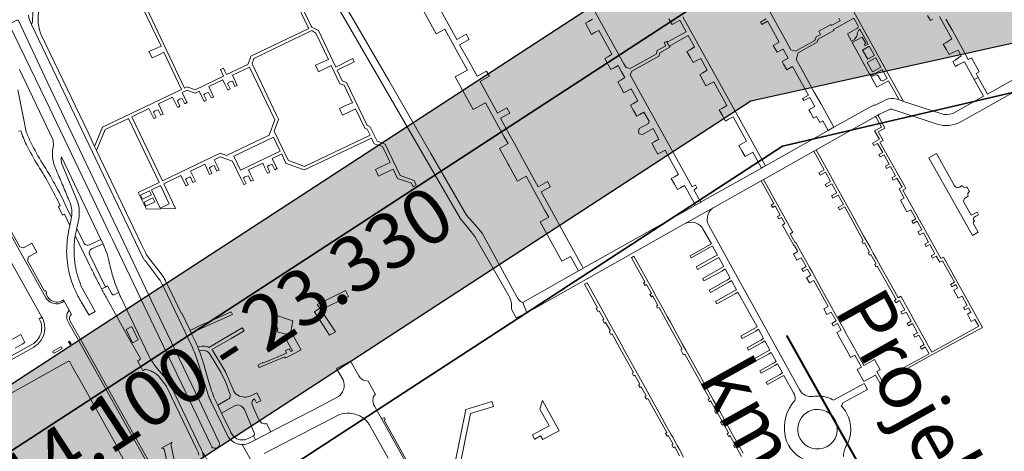
# Model space of a CAD drawing. Units: metres. Extents: x 2619663 to 2631146, y 1254222 to 1267631.
# Drawn here: x 2621948 to 2622393, y 1264972 to 1265167 of the extents above; entities that cross this region are included whole.
import ezdxf

# ---------------------------------------------------------------- set-up
doc = ezdxf.new("R2010")
doc.units = ezdxf.units.M
doc.layers.add('01221', color=251, linetype='Continuous', lineweight=18)
doc.layers.add('__1Projektperimeter', color=6, linetype='Continuous', lineweight=40)
doc.layers.add('__0Arch.', color=1, linetype='Continuous', plot=False)
doc.layers.add('__1Archiv-text-linie', color=7, linetype='Continuous', true_color=0x000000)
doc.layers.add('__1Archiv-Violett', color=7, linetype='Continuous', true_color=0xcc65ff)
doc.styles.add('CH-Standard', font='arial.ttf')

msp = doc.modelspace()

# ---------------------------------------------------------------- hatches: boundary and pattern name
at = {"layer": '__1Archiv-Violett'}
h = msp.add_hatch(color=256, dxfattribs=at)
h.dxf.hatch_style = 1
h.paths.add_polyline_path([(2621560.081, 1264752.337), (2621601.009, 1264689.487), (2622278.108, 1265130.424), (2623481.752, 1265396.691), (2628047.078, 1258373.347), (2628109.926, 1258414.274), (2623508.801, 1265479.905), (2622248.961, 1265200.933)])

# ---------------------------------------------------------------- linework, layer by layer
at = {"layer": '01221', "linetype": 'Continuous'}
for points in [[(2622206.619, 1265167.459), (2622204.779, 1265166.305), (2622203.405, 1265165.539), (2622204.782, 1265163.046), (2622206.172, 1265160.533), (2622207.555, 1265161.304), (2622209.447, 1265162.344), (2622212.471, 1265156.876), (2622215.436, 1265151.512), (2622213.585, 1265150.372), (2622212.203, 1265149.61), (2622213.601, 1265147.081), (2622214.963, 1265144.616), (2622216.352, 1265145.382), (2622218.274, 1265146.382), (2622219.786, 1265143.647), (2622221.248, 1265141.003), (2622219.414, 1265139.851), (2622218.022, 1265139.083), (2622219.404, 1265136.583), (2622220.783, 1265134.088), (2622222.176, 1265134.856), (2622224.084, 1265135.875), (2622225.59, 1265133.15), (2622227.052, 1265130.506), (2622225.224, 1265129.347), (2622223.829, 1265128.578), (2622225.209, 1265126.085), (2622226.59, 1265123.583), (2622227.981, 1265124.35), (2622229.892, 1265125.371), (2622232.189, 1265121.216), (2622231.903, 1265120.223), (2622227.755, 1265117.929), (2622227.397, 1265116.403), (2622227.647, 1265115.588), (2622229.207, 1265115.304), (2622233.994, 1265117.952), (2622236.657, 1265113.136), (2622234.776, 1265112.096), (2622233.369, 1265111.319), (2622234.755, 1265108.813), (2622236.123, 1265106.333), (2622237.552, 1265107.122), (2622239.414, 1265108.15), (2622242.453, 1265102.655), (2622245.491, 1265097.161), (2622243.608, 1265096.12), (2622242.23, 1265095.358), (2622243.603, 1265092.876), (2622244.981, 1265090.383), (2622246.361, 1265091.146), (2622248.242, 1265092.186), (2622253.155, 1265083.306), (2622255.535, 1265084.646), (2622252.416, 1265090.275), (2622252.642, 1265090.437), (2622253.823, 1265091.091), (2622253.102, 1265092.396), (2622252.902, 1265092.287), (2622251.853, 1265091.691), (2622251.677, 1265091.595), (2622249.278, 1265095.989), (2622223.681, 1265142.291), (2622224.342, 1265143.949), (2622236.565, 1265150.712), (2622237.006, 1265152.246), (2622241.495, 1265154.729), (2622240.769, 1265156.041), (2622240.043, 1265157.354), (2622238.988, 1265156.771), (2622239.087, 1265156.593), (2622239.685, 1265155.545), (2622239.782, 1265155.37), (2622235.842, 1265153.183), (2622235.431, 1265151.586), (2622223.707, 1265145.126), (2622221.829, 1265145.499), (2622220.833, 1265147.269), (2622197.606, 1265189.228)], [(2622072.06, 1265176.426), (2622078.164, 1265163.624), (2622078.412, 1265163.104), (2622052.319, 1265150.706), (2622051.747, 1265149.113), (2622050.957, 1265146.912), (2622041.292, 1265142.313), (2622040.54, 1265143.86), (2622039.85, 1265145.303), (2622038.514, 1265144.664), (2622039.94, 1265141.664), (2622027.042, 1265135.489), (2622023.431, 1265136.77), (2622022.304, 1265136.234), (2622004.93, 1265172.824)], [(2622127.816, 1265175.482), (2622133.552, 1265165.096), (2622135.972, 1265160.722), (2622139.874, 1265162.881), (2622148.377, 1265147.513), (2622150.091, 1265144.413), (2622149.243, 1265143.936), (2622144.545, 1265141.293), (2622150.274, 1265130.932), (2622152.686, 1265126.571), (2622157.42, 1265129.159), (2622158.289, 1265129.634), (2622166.772, 1265114.236), (2622168.47, 1265111.155), (2622164.587, 1265108.972), (2622166.695, 1265105.162), (2622168.53, 1265101.846), (2622168.942, 1265101.101), (2622170.321, 1265098.608), (2622172.759, 1265094.202), (2622176.655, 1265096.358), (2622185.157, 1265080.982), (2622186.861, 1265077.899), (2622182.986, 1265075.715), (2622188.717, 1265065.351), (2622192.817, 1265057.934), (2622196.714, 1265060.078), (2622200.313, 1265053.569), (2622200.313, 1265053.569), (2622202.48, 1265054.789), (2622201.931, 1265055.786), (2622193.4, 1265071.235), (2622191.156, 1265075.279), (2622190.437, 1265076.576), (2622189.685, 1265077.931), (2622187.342, 1265082.189), (2622183.413, 1265089.327), (2622187.627, 1265091.657), (2622186.34, 1265093.985), (2622182.119, 1265091.651), (2622175.032, 1265104.47), (2622172.063, 1265109.856), (2622171.315, 1265111.213), (2622168.974, 1265115.453), (2622165.024, 1265122.609), (2622169.231, 1265124.93), (2622167.93, 1265127.284), (2622163.714, 1265124.972), (2622155.815, 1265139.221), (2622160.039, 1265141.556), (2622158.746, 1265143.895), (2622154.522, 1265141.559), (2622150.554, 1265148.715), (2622146.592, 1265155.858), (2622150.836, 1265158.204), (2622149.54, 1265160.549), (2622145.296, 1265158.202), (2622138.231, 1265171.005)], [(2622241.173, 1265167.506), (2622242.554, 1265165.007), (2622243.94, 1265165.775), (2622246.071, 1265166.866), (2622248.884, 1265161.689), (2622240.665, 1265157.138), (2622240.043, 1265157.354), (2622240.769, 1265156.041), (2622241.495, 1265154.729), (2622241.643, 1265155.394), (2622249.866, 1265159.938), (2622252.689, 1265154.862), (2622250.703, 1265153.554), (2622249.3, 1265152.782), (2622250.683, 1265150.279), (2622252.068, 1265147.781), (2622253.464, 1265148.549), (2622255.59, 1265149.609), (2622258.507, 1265144.36), (2622256.5, 1265143.083), (2622255.096, 1265142.311), (2622256.494, 1265139.783), (2622257.865, 1265137.309), (2622259.276, 1265138.085), (2622261.412, 1265139.079), (2622267.394, 1265128.318), (2622265.314, 1265127.122), (2622263.915, 1265126.345), (2622265.31, 1265123.822), (2622266.678, 1265121.347), (2622268.077, 1265122.124), (2622270.203, 1265123.215), (2622276.224, 1265112.31), (2622274.145, 1265111.106), (2622272.76, 1265110.335), (2622274.132, 1265107.87), (2622275.535, 1265105.344), (2622276.923, 1265106.115), (2622279.056, 1265107.232), (2622283, 1265100.108), (2622283.873, 1265100.599), (2622284.747, 1265101.092), (2622247.509, 1265168.406)], [(2622317.865, 1265167.877), (2622318.518, 1265166.695), (2622314.533, 1265164.491), (2622314.291, 1265164.929), (2622313.223, 1265164.339), (2622308.821, 1265161.906), (2622309.595, 1265160.506), (2622307.628, 1265159.335), (2622307.144, 1265157.716), (2622298.341, 1265152.954), (2622296.303, 1265153.547), (2622296.303, 1265153.547), (2622294.119, 1265157.496), (2622292.336, 1265160.72), (2622289.452, 1265165.936), (2622286.569, 1265171.152)], [(2622358.001, 1265169.059), (2622359.294, 1265166.72), (2622360.347, 1265167.323)], [(2622363.341, 1265168.664), (2622368.985, 1265158.491), (2622366.213, 1265156.705), (2622365.134, 1265156.143), (2622366.43, 1265153.803), (2622367.721, 1265151.467), (2622368.783, 1265152.062), (2622371.806, 1265153.401), (2622373.255, 1265150.755), (2622370.525, 1265148.912), (2622369.468, 1265148.302), (2622370.688, 1265146.071), (2622371.755, 1265146.68), (2622374.711, 1265148.112), (2622379.106, 1265140.11), (2622380.893, 1265141.095), (2622379.925, 1265142.845), (2622381.325, 1265143.619), (2622377.834, 1265149.933), (2622376.434, 1265149.158), (2622375.03, 1265151.696), (2622372.126, 1265156.948), (2622369.222, 1265162.199), (2622366.318, 1265167.451)], [(2622274.645, 1264971.285), (2622272.839, 1264974.37), (2622271.659, 1264976.514), (2622269.896, 1264979.714), (2622267.015, 1264984.922), (2622266.567, 1264985.726), (2622264.124, 1264990.142), (2622261.218, 1264995.391), (2622258.332, 1265000.6), (2622255.891, 1265005.019), (2622255.449, 1265005.821), (2622252.563, 1265011.031), (2622248.857, 1265017.712), (2622247.214, 1265020.675), (2622241.831, 1265030.417), (2622240.368, 1265033.07), (2622237.479, 1265038.284), (2622234.979, 1265042.796), (2622234.589, 1265043.509), (2622232.093, 1265048.016), (2622231.705, 1265048.716), (2622225.352, 1265060.195), (2622224.237, 1265059.568), (2622230.309, 1265048.597), (2622229.693, 1265048.257), (2622230.356, 1265047.058), (2622230.356, 1265047.058), (2622230.973, 1265047.398), (2622233.223, 1265043.339), (2622232.6, 1265042.998), (2622233.242, 1265041.837), (2622233.793, 1265042.309), (2622233.864, 1265042.18), (2622236.112, 1265038.118), (2622235.489, 1265037.773), (2622236.058, 1265036.745), (2622236.68, 1265037.088), (2622240.711, 1265029.798), (2622247.107, 1265018.232), (2622246.485, 1265017.886), (2622247.115, 1265016.75), (2622247.724, 1265015.652), (2622248.361, 1265016.005), (2622254.783, 1265004.407), (2622259.486, 1264995.913), (2622258.825, 1264995.55), (2622259.454, 1264994.412), (2622260.078, 1264994.875), (2622260.127, 1264994.786), (2622262.383, 1264990.666), (2622261.726, 1264990.303), (2622262.355, 1264989.165), (2622262.967, 1264989.635), (2622263.023, 1264989.534), (2622265.171, 1264985.611), (2622264.535, 1264985.224), (2622265.243, 1264983.944), (2622265.848, 1264984.387), (2622265.894, 1264984.303), (2622268.07, 1264980.377), (2622267.415, 1264980.015), (2622268.123, 1264978.735), (2622268.757, 1264979.157), (2622268.787, 1264979.102), (2622270.971, 1264975.143), (2622270.312, 1264974.779), (2622270.89, 1264973.734), (2622271.546, 1264974.097), (2622274.013, 1264969.644)], [(2622247.818, 1264969.422), (2622245.744, 1264973.182), (2622244.932, 1264974.631), (2622242.86, 1264978.398), (2622242.055, 1264979.851), (2622239.976, 1264983.609), (2622235.193, 1264992.239), (2622234.631, 1264993.267), (2622229.853, 1265001.889), (2622227.591, 1265005.967), (2622226.959, 1265007.104), (2622220.557, 1265018.667), (2622220.35, 1265019.062), (2622213.703, 1265031.059), (2622210.823, 1265036.287), (2622204.185, 1265048.286), (2622203.024, 1265047.632), (2622208.898, 1265036.956), (2622208.35, 1265036.653), (2622209.083, 1265035.326), (2622209.65, 1265035.564), (2622211.797, 1265031.728), (2622211.244, 1265031.422), (2622211.972, 1265030.103), (2622212.01, 1265030.038), (2622212.543, 1265030.333), (2622214.696, 1265026.483), (2622214.144, 1265026.178), (2622214.91, 1265024.794), (2622215.449, 1265025.092), (2622219.151, 1265018.4), (2622225.099, 1265007.647), (2622224.548, 1265007.341), (2622225.215, 1265006.14), (2622225.754, 1265006.437), (2622227.997, 1265002.422), (2622227.446, 1265002.116), (2622228.107, 1265000.925), (2622228.676, 1265001.206), (2622230.898, 1264997.2), (2622230.344, 1264996.893), (2622231.048, 1264995.625), (2622231.567, 1264995.974), (2622234.01, 1264991.585), (2622240.189, 1264980.487), (2622239.606, 1264980.164), (2622240.313, 1264978.889), (2622240.862, 1264979.259), (2622240.89, 1264979.208), (2622243.097, 1264975.248), (2622242.51, 1264974.923), (2622243.201, 1264973.676), (2622243.772, 1264974.033), (2622245.989, 1264970.022)], [(2621945.784, 1265018.708), (2621948.857, 1265020.433), (2621950.19, 1265021.182), (2621948.311, 1265024.848), (2621928.946, 1265014)]]:
    msp.add_lwpolyline(points, dxfattribs=at)
for points in [[(2622003.335, 1265172.685), (2622011.66, 1265155.13), (2622008.984, 1265154.044), (2622006.21, 1265152.785), (2622007.613, 1265149.842), (2622010.38, 1265151.123), (2622012.94, 1265152.435), (2622020.937, 1265135.584), (2621985.269, 1265118.614), (2621981.672, 1265109.888), (2621982.544, 1265108.062), (2621986.45, 1265117.521), (2621996.977, 1265122.521), (2622010.83, 1265093.538), (2622001.406, 1265089.059), (2622005.043, 1265081.487), (2622018.097, 1265081.822), (2622018.277, 1265081.826), (2622012.942, 1265092.995), (2622020.649, 1265096.675), (2622022.857, 1265092.055), (2622023.067, 1265092.155), (2622023.937, 1265092.57), (2622022.779, 1265094.997, -0.085676), (2622023.765, 1265095.713, -0.085561), (2622024.955, 1265096.025), (2622026.109, 1265093.607), (2622026.975, 1265094.02), (2622027.201, 1265094.128), (2622025.917, 1265096.832), (2622025.001, 1265098.753), (2622031.387, 1265101.802), (2622032.306, 1265099.883), (2622033.635, 1265097.2), (2622033.816, 1265097.286), (2622034.697, 1265097.706), (2622033.539, 1265100.133, -0.086167), (2622034.541, 1265100.847, -0.087208), (2622035.732, 1265101.185), (2622036.892, 1265098.754), (2622037.733, 1265099.155), (2622037.957, 1265099.262), (2622035.741, 1265103.881), (2622038.416, 1265105.158), (2622043.927, 1265103.206), (2622047.716, 1265095.375), (2622049.055, 1265092.587), (2622049.264, 1265092.687), (2622050.138, 1265093.106), (2622048.964, 1265095.556, -0.087256), (2622049.978, 1265096.275, -0.08395), (2622051.132, 1265096.59), (2622052.304, 1265094.144), (2622053.197, 1265094.572), (2622053.376, 1265094.658), (2622052.12, 1265097.376), (2622051.21, 1265099.262), (2622057.597, 1265102.314), (2622058.495, 1265100.458), (2622059.799, 1265097.737), (2622059.992, 1265097.829), (2622060.883, 1265098.256), (2622059.722, 1265100.679, -0.075386), (2622060.578, 1265101.324, -0.096231), (2622061.897, 1265101.711), (2622063.054, 1265099.297), (2622063.914, 1265099.709), (2622064.125, 1265099.81), (2622061.916, 1265104.377), (2622065.995, 1265106.326), (2622066.215, 1265106.305), (2622068.132, 1265102.346), (2622067.952, 1265102.249), (2622075.373, 1265099.636), (2622076.554, 1265099.22), (2622106.754, 1265113.634), (2622107.976, 1265111.073), (2622111.706, 1265109.763), (2622115.143, 1265102.571), (2622111.31, 1265100.727), (2622108.568, 1265099.416), (2622109.965, 1265096.493), (2622112.708, 1265097.804), (2622116.563, 1265099.599), (2622118.55, 1265095.441), (2622124.797, 1265093.23), (2622125.535, 1265091.653), (2622126.993, 1265092.349), (2622126.012, 1265094.461), (2622119.768, 1265096.663), (2622112.953, 1265110.854), (2622109.264, 1265112.174), (2622106.086, 1265118.9), (2622104.772, 1265119.34), (2622095.454, 1265138.78), (2622093.589, 1265139.486), (2622091.226, 1265144.404), (2622098.995, 1265148.118), (2622098.319, 1265149.545), (2622090.591, 1265145.755), (2622082.769, 1265162.22), (2622079.763, 1265163.767), (2622079.522, 1265164.27), (2622069.512, 1265185.168)], [(2622285.14, 1265167.534), (2622282.509, 1265166.073), (2622283.079, 1265165.039), (2622285.722, 1265166.481), (2622287.446, 1265163.362), (2622290.953, 1265157.02), (2622288.33, 1265155.542), (2622290.066, 1265152.401), (2622292.695, 1265153.871), (2622292.75, 1265153.771), (2622294.99, 1265149.719), (2622292.361, 1265148.235), (2622292.99, 1265147.093), (2622294.427, 1265144.502), (2622297.07, 1265145.958), (2622300.938, 1265138.964), (2622304.205, 1265133.056), (2622301.579, 1265131.583), (2622302.143, 1265130.56), (2622304.789, 1265132), (2622304.829, 1265131.928), (2622307.084, 1265127.85), (2622304.446, 1265126.377), (2622305.067, 1265125.249), (2622306.534, 1265122.589), (2622307.834, 1265123.325), (2622309.277, 1265120.677), (2622310.632, 1265121.432), (2622313.065, 1265117.033), (2622315.679, 1265118.504), (2622309.739, 1265129.25), (2622306.853, 1265134.465), (2622303.969, 1265139.681), (2622301.086, 1265144.897), (2622298.715, 1265149.18), (2622299.596, 1265152.238), (2622308.13, 1265156.954), (2622308.522, 1265158.313), (2622315.743, 1265162.303), (2622315.501, 1265162.741), (2622324.678, 1265167.816), (2622326.749, 1265164.117, -0.155655), (2622326.489, 1265163.486, -0.108903), (2622326.105, 1265163.19), (2622321.781, 1265160.8), (2622323.669, 1265157.385), (2622324.798, 1265158.095, 0.067572), (2622325.73, 1265159.22, 0.053027), (2622326.227, 1265160.254, -0.074299), (2622326.316, 1265161.128, -0.105958), (2622326.873, 1265162.251), (2622327.458, 1265162.824), (2622331.136, 1265156.163), (2622329.782, 1265155.423), (2622329.438, 1265156.029), (2622330.121, 1265156.415), (2622328.543, 1265159.276), (2622324.004, 1265156.776), (2622326.544, 1265152.163), (2622329.427, 1265146.947), (2622331.701, 1265142.857), (2622332.323, 1265141.738), (2622337.48, 1265144.695), (2622339.777, 1265140.533), (2622338.075, 1265139.615, -0.185584), (2622337.315, 1265139.542, -0.178952), (2622336.715, 1265139.975), (2622335.689, 1265141.815, 0.161813), (2622335.094, 1265142.239, 0.169332), (2622334.332, 1265142.208), (2622332.592, 1265141.251), (2622335.139, 1265136.62), (2622340.357, 1265139.491), (2622345.124, 1265130.873), (2622346.136, 1265130.59), (2622347.188, 1265130.248), (2622317.766, 1265183.338)], [(2622092.604, 1265170.941), (2622111.666, 1265138.053), (2622130.723, 1265105.177), (2622147, 1265077.095), (2622150.543, 1265072.727), (2622153.471, 1265069.117), (2622168.791, 1265042.391, -0.159525), (2622170.029, 1265036.286), (2622172.105, 1265032.368), (2622176.949, 1265034.668), (2622176.949, 1265034.668), (2622175.076, 1265039.374, -0.203359), (2622172.864, 1265041.106), (2622171.384, 1265043.83), (2622156.775, 1265070.723), (2622153.562, 1265074.392), (2622149.681, 1265078.822), (2622133.553, 1265106.741), (2622114.546, 1265139.646), (2622095.534, 1265172.559)], [(2622053.887, 1264965.209), (2622048.343, 1264975.146, -0.069411), (2622046.054, 1264975.461, -0.195979), (2622041.632, 1264979.178), (2622034.353, 1264994.39, -0.020982), (2622033.366, 1264996.541, -0.01963), (2622032.622, 1264998.586), (2622027.727, 1265014.296, 0.012932), (2622026.38, 1265017.763, 0.006223), (2622025.718, 1265019.292), (2622012.894, 1265046.052, 0.029205), (2622011.51, 1265048.733, 0.021656), (2622010.269, 1265050.63), (2622004.75, 1265057.845, -0.028835), (2622003.906, 1265058.972, -0.024542), (2622003.284, 1265060.025), (2621953.105, 1265164.963, -0.055865), (2621951.743, 1265169.187, -0.070766)], [(2621953.738, 1265170.5), (2621953.549, 1265166.281, -0.070034), (2621953.105, 1265164.963), (2622003.284, 1265060.025, 0.024542), (2622003.906, 1265058.972, 0.028835), (2622004.75, 1265057.845), (2622010.269, 1265050.63, -0.021656), (2622011.51, 1265048.733, -0.029205), (2622012.894, 1265046.052), (2622025.718, 1265019.292, -0.006223), (2622026.38, 1265017.763, -0.012932), (2622027.727, 1265014.296), (2622032.622, 1264998.586, 0.01963), (2622033.366, 1264996.541, 0.020982), (2622034.353, 1264994.39), (2622041.632, 1264979.178, 0.195979), (2622046.054, 1264975.461, 0.069411), (2622048.343, 1264975.146, 0.113166), (2622051.984, 1264975.984), (2622054.346, 1264977.212), (2622053.385, 1264979.06), (2622051.09, 1264977.909, -0.108261), (2622048.743, 1264977.219, -0.124992), (2622045.967, 1264977.716, -0.100044), (2622044.076, 1264979.183, -0.088631), (2622042.991, 1264981.021), (2622039.034, 1264989.371), (2622037.308, 1264992.962), (2622035.584, 1264996.557, -0.018831), (2622034.213, 1265000.331, -0.014537), (2622033.343, 1265003.345), (2622031.18, 1265010.686, 0.024884), (2622029.324, 1265016.39), (2622028.943, 1265017.447, -0.007725), (2622028.272, 1265019.171, 0.012271), (2622027.105, 1265021.849), (2622025.346, 1265025.512), (2622025.29, 1265025.628), (2622024.765, 1265026.72), (2622020.997, 1265034.564), (2622020.823, 1265034.465), (2622017.758, 1265040.774), (2622013.886, 1265048.84, 0.017533), (2622012.878, 1265050.562, 0.019003), (2622011.677, 1265052.305), (2622005.895, 1265059.79, -0.031769), (2622004.956, 1265061.21, -0.028177), (2622004.288, 1265062.544), (2622002.821, 1265065.61), (2621999.403, 1265072.773), (2621982.544, 1265108.062), (2621981.672, 1265109.888), (2621978.705, 1265116.098), (2621957.877, 1265159.681, -0.172021), (2621956.61, 1265171.708, -0.12583)], [(2622413.432, 1265149.388), (2622385.122, 1265133.519), (2622385.122, 1265133.519), (2622380.893, 1265141.095), (2622379.106, 1265140.11), (2622383.354, 1265132.529), (2622369.414, 1265124.715, -0.162932), (2622364.013, 1265124.691), (2622356.054, 1265127.364), (2622347.188, 1265130.248), (2622346.136, 1265130.59), (2622345.124, 1265130.873), (2622344.085, 1265131.163, 0.18882), (2622339.133, 1265130.934), (2622334.029, 1265128.433), (2622333.859, 1265128.739), (2622315.679, 1265118.504), (2622313.065, 1265117.033), (2622284.747, 1265101.092), (2622283.873, 1265100.599), (2622283, 1265100.108), (2622255.771, 1265084.779), (2622255.535, 1265084.646), (2622253.155, 1265083.306), (2622226.35, 1265068.216), (2622202.48, 1265054.789), (2622200.313, 1265053.569), (2622175.076, 1265039.374), (2622176.949, 1265034.668), (2622248.226, 1265074.816), (2622261.481, 1265082.278), (2622282.874, 1265094.327), (2622283.906, 1265094.909), (2622284.773, 1265095.397), (2622306.687, 1265107.74), (2622307.728, 1265108.326), (2622334.507, 1265123.408), (2622335.554, 1265123.999), (2622336.26, 1265124.396), (2622340.491, 1265126.42, -0.172639), (2622341.812, 1265126.644), (2622362.324, 1265119.983, 0.209179), (2622373.095, 1265121.046), (2622441.051, 1265159.1, -0.059245)], [(2621947.73, 1265144.642), (2621962.835, 1265113.047, -0.02498), (2621962.993, 1265111.61, -0.020618), (2621963.016, 1265110.397, 0.081544), (2621962.689, 1265104.866, 0.09071), (2621964.416, 1265098.967, -0.001368), (2621967.38, 1265091.982, -0.001177), (2621970.18, 1265085.291, -0.080845), (2621971.302, 1265081.406, -0.064474), (2621971.235, 1265077.885), (2621970.519, 1265074.19, 0.02818), (2621969.462, 1265068.695, 0.025523), (2621969.041, 1265063.64, 0.058513), (2621969.968, 1265053.641, 0.05015), (2621972.594, 1265045.43, 0.0183), (2621974.145, 1265042.216, 0.01587), (2621975.639, 1265039.595), (2621978.831, 1265034.07, -0.083221), (2621979.047, 1265033.619), (2621981.864, 1265035.248), (2621976.092, 1265045.752, -0.034136), (2621974.025, 1265051.235, -0.028758), (2621972.879, 1265056.034, -0.034664), (2621972.359, 1265061.801, -0.045909), (2621972.901, 1265069.467), (2621973.611, 1265072.72), (2621973.677, 1265073.011), (2621974.472, 1265076.917, 0.078239), (2621974.636, 1265081.774, 0.071281), (2621973.472, 1265086.067), (2621971.761, 1265090.169), (2621966.863, 1265101.992, -0.064696), (2621966.56, 1265103.737, -0.049268), (2621966.637, 1265105.096), (2621984.447, 1265067.846), (2621985.461, 1265065.825, -0.01574), (2621986.42, 1265063.604, -0.03204), (2621987.956, 1265058.852), (2621989.041, 1265054.354, 0.025623), (2621990.84, 1265048.161, 0.018656), (2621992.544, 1265043.782, 0.007761), (2621993.328, 1265042.041), (2622006.328, 1265014.907, 0.029197), (2622007.653, 1265012.606, 0.031069), (2622009.374, 1265010.308), (2622013.604, 1265005.325, -0.027808), (2622014.936, 1265003.6, -0.035072), (2622016.297, 1265001.286), (2622030.001, 1264972.768, 0.01253), (2622036.433, 1264960.982, 0.018147)], [(2621947.339, 1265116.751), (2621948.321, 1265116.862, 0.04187), (2621950.857, 1265110.654, 0.018025), (2621956.092, 1265101.178, -0.017535), (2621961.495, 1265092.136, -0.016855), (2621966.083, 1265083.098), (2621965.273, 1265082.611), (2621967.152, 1265078.826), (2621968.046, 1265079.258), (2621970.519, 1265074.19), (2621970.519, 1265074.19), (2621971.235, 1265077.885), (2621969.003, 1265082.338, 0.019526), (2621963.643, 1265092.897, 0.017694), (2621958.131, 1265102.148, -0.018387), (2621952.862, 1265111.669, -0.034593), (2621950.806, 1265116.524), (2621949.669, 1265121.88), (2621946.995, 1265135.419, 0.033296)], [(2621923.82, 1265093.47), (2621957.853, 1265032.667, -0.162623), (2621959.051, 1265026.445, -0.229165), (2621954.216, 1265019.197), (2621922.571, 1265001.507, 0.021296)], [(2621930.973, 1265092.646), (2621959.62, 1265041.385, 0.243637), (2621964.137, 1265038.726, 0.179078), (2621967.9, 1265039.94), (2621967.9, 1265039.94), (2621967.58, 1265040.512, -0.198315), (2621964.132, 1265039.52, -0.240425), (2621960.508, 1265041.789), (2621959.615, 1265043.4), (2621960.131, 1265043.683), (2621959.537, 1265044.737), (2621959.001, 1265044.445), (2621951.269, 1265058.329), (2621951.721, 1265059.948), (2621952.08, 1265060.127), (2621955.541, 1265062.061), (2621953.247, 1265066.168), (2621949.758, 1265064.219), (2621949.461, 1265064.007), (2621947.815, 1265064.473), (2621931.768, 1265093.199)], [(2622004.641, 1264968.179), (2621999.193, 1264977.848), (2621978.718, 1265014.417), (2621969.824, 1265030.307, -0.106732), (2621969.072, 1265032.761, -0.212839), (2621970.207, 1265035.811), (2621967.9, 1265039.94, -0.179078), (2621964.137, 1265038.726, -0.243637), (2621959.62, 1265041.385), (2621930.973, 1265092.646)], [(2622320.029, 1264969.65, -0.119591), (2622321.155, 1264974.233, 0.269495), (2622321.452, 1264989.302, 0.068571), (2622318.995, 1264992.578, 0.185522), (2622319.583, 1264993.893), (2622321.761, 1264995.09), (2622330.831, 1265000.059), (2622329.338, 1265002.719), (2622315.587, 1264995.157, 0.053806), (2622312.598, 1264996.41, 0.107598), (2622306.241, 1264996.884, -0.153247), (2622302.697, 1264997.467, -0.155917), (2622300.092, 1265000.025), (2622269.732, 1265054.962), (2622261.994, 1265068.965), (2622259.116, 1265074.174, -0.165065), (2622258.515, 1265078.045, -0.222104), (2622261.481, 1265082.278), (2622248.226, 1265074.816), (2622248.231, 1265074.807, -0.180528), (2622252.579, 1265075.474, -0.206676), (2622256.535, 1265072.636), (2622260.331, 1265065.767), (2622259.035, 1265065.05), (2622250.704, 1265060.445), (2622251.223, 1265059.509), (2622259.555, 1265064.116), (2622260.848, 1265064.831), (2622263.085, 1265060.783), (2622261.785, 1265060.05), (2622253.513, 1265055.376), (2622254.104, 1265054.309), (2622262.412, 1265058.907), (2622263.68, 1265059.706), (2622265.966, 1265055.57), (2622264.665, 1265054.83), (2622256.41, 1265050.149), (2622256.997, 1265049.091), (2622265.296, 1265053.686), (2622266.556, 1265054.502), (2622268.875, 1265050.305), (2622267.577, 1265049.578), (2622259.3, 1265044.934), (2622259.886, 1265043.876), (2622268.189, 1265048.473), (2622269.46, 1265049.248), (2622271.75, 1265045.104), (2622270.454, 1265044.377), (2622262.183, 1265039.73), (2622262.771, 1265038.669), (2622271.042, 1265043.315), (2622272.336, 1265044.042), (2622281.033, 1265028.304), (2622279.745, 1265027.57), (2622273.637, 1265024.094), (2622274.233, 1265023.018), (2622280.381, 1265026.419), (2622281.627, 1265027.228), (2622283.931, 1265023.059), (2622282.649, 1265022.33), (2622276.538, 1265018.855), (2622277.119, 1265017.805), (2622283.271, 1265021.207), (2622284.514, 1265022.005), (2622286.816, 1265017.839), (2622285.533, 1265017.114), (2622279.415, 1265013.654), (2622280.006, 1265012.586), (2622286.156, 1265015.987), (2622287.408, 1265016.768), (2622289.683, 1265012.65), (2622288.402, 1265011.923), (2622282.292, 1265008.456), (2622282.888, 1265007.38), (2622289.034, 1265010.78), (2622290.277, 1265011.575), (2622292.549, 1265007.464), (2622291.26, 1265006.752), (2622285.113, 1265003.358), (2622285.704, 1265002.29), (2622291.849, 1265005.688), (2622293.137, 1265006.4), (2622297.511, 1264998.484, -0.131012), (2622298.271, 1264995.493), (2622298.271, 1264995.493), (2622298.108, 1264995.077, 0.239482), (2622293.651, 1264979.121), (2622293.756, 1264978.632, 0.067984), (2622295.214, 1264974.832, 0.269129), (2622308.099, 1264967.046, -0.058773)], [(2622030.712, 1264968.967, 0.12812), (2622030.001, 1264972.768), (2622016.297, 1265001.286, 0.035072), (2622014.936, 1265003.6, 0.027808), (2622013.604, 1265005.325), (2622009.374, 1265010.308, -0.031069), (2622007.653, 1265012.606, -0.029197), (2622006.328, 1265014.907), (2621993.328, 1265042.041, -0.007761), (2621992.544, 1265043.782), (2621992.191, 1265043.621), (2621990.451, 1265042.842, -0.193904), (2621989.863, 1265042.86, -0.189645), (2621989.46, 1265043.269), (2621987.514, 1265046.817), (2621986.537, 1265046.322), (2621984.837, 1265045.461, 0.005791), (2621987.224, 1265041.127), (2621996.547, 1265024.327), (2622002.372, 1265014.003, -0.109551), (2622002.121, 1265013.535, -0.075367), (2622001.469, 1265013.14), (2622001.036, 1265012.896), (2622001.036, 1265012.896), (2622002.898, 1265009.585), (2622003.503, 1265008.498, -0.020722), (2622003.939, 1265008.785, -0.034373), (2622004.76, 1265009.209, -0.036154), (2622006.531, 1265008.575, -0.032725), (2622008.418, 1265007.673, -0.01829), (2622009.403, 1265007.073, -0.029496), (2622010.088, 1265006.505, -0.038251), (2622010.839, 1265005.688), (2622012.975, 1265002.996, -0.028446), (2622013.477, 1265002.3, -0.030935), (2622014.066, 1265001.347), (2622020.015, 1264989.151), (2622027.83, 1264972.911, -0.110472), (2622028.687, 1264970.294, -0.14728)], [(2621922.571, 1265001.507), (2621954.216, 1265019.197, 0.229165), (2621959.051, 1265026.445, 0.162623), (2621957.853, 1265032.667), (2621956.664, 1265031.997), (2621956.664, 1265031.997, -0.165403), (2621957.639, 1265026.55, -0.231974), (2621953.327, 1265020.323), (2621912.999, 1264997.846)], [(2621929.108, 1264990.062), (2621969.6, 1265012.698, -0.414661), (2621970.417, 1265012.467), (2621971.557, 1265010.436), (2621975.552, 1265003.321), (2621991.304, 1264975.264, -0.261567), (2621991.193, 1264974.686), (2621991.741, 1264973.709), (2622003.969, 1264951.927, -0.299775)], [(2622127.033, 1264958.488), (2622111.348, 1264986.832), (2622108.111, 1264992.419, -0.173005), (2622107.459, 1264995.922, -0.229459), (2622108.645, 1264997.752), (2622105.229, 1265003.834, -0.148996), (2622102.423, 1265004.624, -0.103963), (2622101.069, 1265006.165), (2622097.337, 1265012.732), (2622090.984, 1265009.557), (2622093.919, 1265004.386, -0.196341), (2622094.147, 1264999.853, -0.174542), (2622091.562, 1264996.72), (2622084.018, 1264992.647), (2622063.314, 1264981.877), (2622063.314, 1264981.877), (2622061.239, 1264980.798), (2622054.346, 1264977.212), (2622051.984, 1264975.984, -0.113166), (2622048.343, 1264975.146), (2622053.887, 1264965.209, -0.18418)], [(2622058.315, 1264971.038), (2622092.243, 1264988.655, -0.101703), (2622097.041, 1264989.267, -0.06503), (2622100.07, 1264988.604, -0.042944), (2622101.976, 1264987.804, -0.096819), (2622105.161, 1264985.03, -0.036934), (2622106.048, 1264983.699), (2622114.337, 1264968.89)], [(2622018.862, 1264961.764), (2622016.267, 1264974.617, -0.188042), (2622016.353, 1264975.564, -0.032673), (2622016.727, 1264976.172), (2622011.914, 1264973.523, -0.235973), (2622012.749, 1264973.282, -0.225223), (2622013.3, 1264972.452), (2622014.536, 1264965.931, -0.254595)], [(2622036.433, 1264960.982, -0.01253), (2622030.001, 1264972.768, -0.12812), (2622030.712, 1264968.967, -0.125899)]]:
    msp.add_lwpolyline(points, format="xyb", dxfattribs=at)
for points in [[(2621946.513, 1265166.982, -0.287176), (2621947.22, 1265166.763), (2621951.423, 1265157.742), (2621960.216, 1265139.027), (2621979.497, 1265098.666), (2621993.474, 1265069.362), (2622007.374, 1265040.074), (2622028.899, 1264995.108), (2622037.52, 1264976.953), (2622038.035, 1264975.868, -0.322506), (2622037.158, 1264973.719, -0.379893), (2622034.557, 1264974.157), (2622034.014, 1264975.281), (2622022.814, 1264998.674), (2622008.585, 1265028.391), (2621989.811, 1265067.764), (2621988.892, 1265069.677), (2621974.515, 1265099.602), (2621959.62, 1265130.77), (2621943.171, 1265164.628, -0.26758), (2621943.352, 1265165.305), (2621946.513, 1265166.982)], [(2622021.248, 1265134.205), (2622023.436, 1265135.251), (2622024.988, 1265134.706), (2622027.102, 1265133.96), (2622028.901, 1265134.818), (2622031.09, 1265130.242), (2622031.294, 1265130.34), (2622032.151, 1265130.75), (2622030.98, 1265133.18, -0.087433), (2622031.998, 1265133.889, -0.083868), (2622033.157, 1265134.202), (2622034.314, 1265131.785), (2622035.192, 1265132.205), (2622035.373, 1265132.291), (2622034.133, 1265135.025), (2622033.242, 1265136.888), (2622039.64, 1265139.94), (2622040.52, 1265138.079), (2622041.814, 1265135.374), (2622042.026, 1265135.475), (2622042.901, 1265135.894), (2622041.752, 1265138.308, -0.086213), (2622042.756, 1265139.018, -0.084847), (2622043.933, 1265139.342), (2622045.066, 1265136.929), (2622045.941, 1265137.348), (2622046.139, 1265137.443), (2622043.979, 1265142.009), (2622051.707, 1265145.695), (2622063.061, 1265121.919), (2622060.595, 1265114.96), (2622041.268, 1265105.733), (2622038.321, 1265106.772), (2622012.287, 1265094.355), (2621998.458, 1265123.313), (2622006.158, 1265126.993), (2622008.357, 1265122.423), (2622008.588, 1265122.533), (2622009.403, 1265122.922), (2622008.237, 1265125.368, -0.088454), (2622009.268, 1265126.077, -0.085286), (2622010.432, 1265126.442), (2622011.609, 1265123.974), (2622012.486, 1265124.392), (2622012.704, 1265124.496), (2622011.414, 1265127.204), (2622010.517, 1265129.076), (2622016.916, 1265132.135), (2622017.799, 1265130.264), (2622019.095, 1265127.544), (2622019.343, 1265127.662), (2622020.22, 1265128.079), (2622019.06, 1265130.514, -0.082721), (2622020.025, 1265131.206, -0.086364), (2622021.205, 1265131.534), (2622022.365, 1265129.102), (2622023.242, 1265129.52), (2622023.433, 1265129.611), (2622021.248, 1265134.205)], [(2622378.32, 1265069.647), (2622380.933, 1265071.121), (2622378.643, 1265075.183, -0.31791), (2622379.23, 1265076.179), (2622378.837, 1265076.875, -0.414707), (2622379.123, 1265077.897), (2622379.846, 1265078.304), (2622381.083, 1265079.001), (2622380.396, 1265080.22), (2622377.783, 1265078.747), (2622374.534, 1265084.447, -0.41424), (2622375.161, 1265086.694), (2622376.363, 1265087.372, -0.414111), (2622376.953, 1265089.483), (2622375.791, 1265091.545, -0.417383), (2622373.671, 1265092.15), (2622372.469, 1265091.472, -0.414549), (2622370.221, 1265092.1), (2622362.069, 1265106.704), (2622358.66, 1265104.782), (2622378.32, 1265069.647)], [(2621980.708, 1265063.733), (2621985.461, 1265065.825), (2621984.447, 1265067.846), (2621979.3, 1265065.385, -0.14848), (2621978.088, 1265065.261, -0.163212), (2621976.934, 1265065.919), (2621973.611, 1265072.72), (2621972.901, 1265069.467, 0.002713), (2621979.411, 1265056.135, 0.001154), (2621981.654, 1265051.626, 0.006492), (2621984.328, 1265046.417), (2621984.837, 1265045.461), (2621986.537, 1265046.322), (2621979.43, 1265060.82, -0.22155), (2621979.455, 1265062.63, -0.202029), (2621980.708, 1265063.733)], [(2621992.747, 1264991.413), (2621986.261, 1265003.002), (2621979.599, 1265014.906), (2621970.506, 1265031.168, -0.165817), (2621970.27, 1265032.567, -0.221513), (2621971.245, 1265033.953), (2621970.207, 1265035.811, 0.212839), (2621969.072, 1265032.761, 0.106732), (2621969.824, 1265030.307), (2621978.718, 1265014.417), (2621999.193, 1264977.848), (2622004.641, 1264968.179, 0.065758), (2622007.831, 1264964.326, 0.055512), (2622011.225, 1264961.814), (2622012.565, 1264962.228, -0.069114), (2622008.511, 1264965.06, -0.065661), (2622005.5, 1264968.691), (2622000.068, 1264978.334), (2621992.747, 1264991.413)], [(2622034.629, 1265018.033), (2622043.358, 1265023.105), (2622049.16, 1265026.476), (2622048.356, 1265027.86), (2622033.199, 1265019.052, 0.041723), (2622032.312, 1265019.411, 0.180209), (2622028.272, 1265019.171, 0.007725), (2622028.943, 1265017.447, -0.173089), (2622031.797, 1265017.483, -0.133533), (2622033.628, 1265016.212), (2622038.713, 1265007.891), (2622040.92, 1265003.226), (2622042.902, 1264997.78, -0.192276), (2622042.73, 1264996.303, -0.131011), (2622041.777, 1264995.424), (2622038.152, 1264993.435), (2622037.308, 1264992.962), (2622039.034, 1264989.371), (2622040.087, 1264989.956), (2622044.859, 1264992.562, -0.15141), (2622046.953, 1264992.983, -0.230526), (2622049.326, 1264990.914), (2622053.299, 1264981.518), (2622053.725, 1264980.475, -0.073974), (2622053.832, 1264979.896, -0.050371), (2622053.808, 1264979.498, -0.074123), (2622053.642, 1264979.258, -0.080816), (2622053.385, 1264979.06), (2622054.346, 1264977.212), (2622061.239, 1264980.798), (2622059.26, 1264984.603, -0.170243), (2622057.286, 1264984.835, -0.14568), (2622056.027, 1264985.992), (2622053.447, 1264991.68), (2622052.98, 1264992.702, -0.129275), (2622052.733, 1264993.915, -0.24547), (2622053.886, 1264995.85), (2622054.873, 1264993.912), (2622056.79, 1264994.91), (2622055.824, 1264996.787), (2622054.912, 1264998.559), (2622052.272, 1264997.149, -0.08492), (2622050.151, 1264996.577, -0.121214), (2622047.083, 1264997.029, -0.168846), (2622044.599, 1264999.182), (2622040.868, 1265008.01), (2622035.126, 1265017.484), (2622035.035, 1265017.596, 0.02729), (2622034.629, 1265018.033)], [(2621971.02, 1265020.652, -0.195555), (2621970.556, 1265020.333), (2621969.82, 1265021.497, -0.196969), (2621970.257, 1265021.857), (2621971.02, 1265020.652)], [(2621970.556, 1265020.333, 0.195555), (2621971.02, 1265020.652), (2621970.257, 1265021.857, 0.196969), (2621969.82, 1265021.497), (2621970.556, 1265020.333)], [(2621966.346, 1265019.235, -0.60319), (2621966.888, 1265018.427), (2621963.32, 1265016.439, -0.592858), (2621962.877, 1265017.297), (2621966.346, 1265019.235)], [(2621966.888, 1265018.427, 0.60319), (2621966.346, 1265019.235), (2621962.877, 1265017.297, 0.592858), (2621963.32, 1265016.439), (2621966.888, 1265018.427)], [(2622300.446, 1264977.734, -0.401216), (2622303.698, 1264989.742, -0.42643), (2622316.213, 1264986.267, -0.412626), (2622312.533, 1264974.12, -0.409052), (2622300.446, 1264977.734)], [(2622303.698, 1264989.742, 0.401216), (2622300.446, 1264977.734, 0.409052), (2622312.533, 1264974.12, 0.412626), (2622316.213, 1264986.267, 0.42643), (2622303.698, 1264989.742)], [(2622111.818, 1264987.095), (2622111.348, 1264986.832), (2622127.033, 1264958.488), (2622143.395, 1264929.127, 0.189829), (2622145.791, 1264927.44, 0.182452), (2622148.581, 1264927.855), (2622151.343, 1264929.392), (2622150.091, 1264931.632), (2622146.578, 1264929.651), (2622145.602, 1264929.083), (2622143.957, 1264929.551), (2622112.42, 1264986.066), (2622113.007, 1264986.369), (2622112.43, 1264987.395), (2622111.818, 1264987.095)]]:
    msp.add_lwpolyline(points, format="xyb", close=True, dxfattribs=at)
for points in [[(2622053.652, 1265149.682), (2622079.878, 1265162.203), (2622081.644, 1265161.127), (2622087.284, 1265149.178), (2622084.182, 1265147.859), (2622081.466, 1265146.561), (2622082.855, 1265143.656), (2622085.571, 1265144.954), (2622088.579, 1265146.477), (2622092.535, 1265138.201), (2622093.137, 1265137.977), (2622094.393, 1265137.508), (2622098.202, 1265129.588), (2622095.054, 1265128.313), (2622092.32, 1265127.006), (2622093.722, 1265124.074), (2622096.456, 1265125.381), (2622099.495, 1265126.897), (2622103.707, 1265118.072), (2622104.828, 1265117.674), (2622106.114, 1265114.984), (2622076.477, 1265100.846), (2622074.462, 1265101.564), (2622069.248, 1265103.487), (2622068.559, 1265104.931), (2622062.846, 1265116.767), (2622064.678, 1265122.008), (2622064.748, 1265122.21), (2622063.902, 1265123.98), (2622052.778, 1265147.25), (2622053.652, 1265149.682)], [(2622328.694, 1265153.438), (2622331.706, 1265155.129), (2622334.023, 1265150.941), (2622331, 1265149.289), (2622328.694, 1265153.438)], [(2622330.803, 1265147.802), (2622334.591, 1265149.892), (2622336.904, 1265145.727), (2622333.091, 1265143.63), (2622330.803, 1265147.802)], [(2622307.728, 1265108.326), (2622306.687, 1265107.74), (2622311.307, 1265099.299), (2622308.852, 1265097.943), (2622309.44, 1265096.884), (2622311.893, 1265098.24), (2622314.191, 1265094.085), (2622311.746, 1265092.734), (2622312.335, 1265091.674), (2622314.778, 1265093.025), (2622317.075, 1265088.87), (2622314.641, 1265087.524), (2622315.229, 1265086.465), (2622317.662, 1265087.81), (2622320.001, 1265083.58), (2622317.577, 1265082.24), (2622318.16, 1265081.191), (2622320.576, 1265082.536), (2622328.954, 1265067.351), (2622328.3, 1265066.988), (2622328.888, 1265065.93), (2622329.538, 1265066.29), (2622331.827, 1265062.129), (2622331.197, 1265061.781), (2622331.785, 1265060.723), (2622332.41, 1265061.069), (2622334.737, 1265056.837), (2622334.131, 1265056.502), (2622334.714, 1265055.453), (2622335.315, 1265055.786), (2622343.775, 1265040.692), (2622343.055, 1265040.295), (2622343.641, 1265039.237), (2622345.41, 1265040.215), (2622347.708, 1265036.057), (2622345.939, 1265035.078), (2622346.523, 1265034.02), (2622348.294, 1265034.999), (2622350.593, 1265030.84), (2622348.822, 1265029.862), (2622349.406, 1265028.804), (2622351.173, 1265029.792), (2622353.479, 1265025.624), (2622351.705, 1265024.645), (2622352.289, 1265023.587), (2622354.063, 1265024.568), (2622356.415, 1265020.316), (2622354.637, 1265019.339), (2622355.218, 1265018.289), (2622356.996, 1265019.266), (2622358.709, 1265016.168), (2622337.186, 1265004.363), (2622335.063, 1265008.195), (2622336.571, 1265008.958), (2622334.067, 1265013.515), (2622329.227, 1265010.84), (2622326.344, 1265016.056), (2622323.461, 1265021.272), (2622321.294, 1265025.193), (2622320.578, 1265026.488), (2622318.411, 1265030.409), (2622315.527, 1265035.624), (2622315.237, 1265036.149), (2622310.138, 1265045.374), (2622308.706, 1265047.964), (2622305.822, 1265053.18), (2622304.845, 1265054.948), (2622301.962, 1265060.164), (2622299.152, 1265065.249), (2622298.443, 1265066.53), (2622298.139, 1265066.367), (2622295.904, 1265070.348), (2622297.151, 1265071.046), (2622297.031, 1265071.247), (2622283.906, 1265094.909), (2622282.874, 1265094.327), (2622288.59, 1265084.007), (2622287.423, 1265083.363), (2622288.045, 1265082.236), (2622289.182, 1265082.974), (2622291.469, 1265078.853), (2622290.281, 1265078.196), (2622290.856, 1265077.158), (2622292.005, 1265077.794), (2622293.574, 1265074.96), (2622292.427, 1265074.321), (2622297.434, 1265065.384), (2622297.904, 1265064.947), (2622299.37, 1265062.301), (2622297.407, 1265061.217), (2622298.923, 1265058.484), (2622300.886, 1265059.569), (2622303.115, 1265055.54), (2622301.156, 1265054.456), (2622301.813, 1265053.272), (2622303.769, 1265054.353), (2622305.28, 1265051.614), (2622303.331, 1265050.535), (2622304.659, 1265048.14), (2622306.604, 1265049.216), (2622313.09, 1265037.484), (2622311.141, 1265036.408), (2622312.499, 1265033.95), (2622314.445, 1265035.026), (2622316.688, 1265030.985), (2622314.732, 1265029.905), (2622315.379, 1265028.733), (2622317.336, 1265029.815), (2622318.976, 1265026.829), (2622317.026, 1265025.752), (2622318.26, 1265023.516), (2622322.682, 1265015.51), (2622323.249, 1265014.486), (2622325.176, 1265015.57), (2622328.177, 1265010.139), (2622326.192, 1265009.051), (2622329.239, 1265003.633), (2622334.555, 1265006.549), (2622336.662, 1265002.712), (2622360.193, 1265015.831), (2622382.812, 1265028.075), (2622365.255, 1265059.857), (2622364.007, 1265059.163), (2622346.883, 1265090.161), (2622348.207, 1265090.893), (2622347.58, 1265092.018), (2622336.526, 1265111.855), (2622337.903, 1265112.617), (2622335.771, 1265116.474), (2622338.769, 1265118.191), (2622335.799, 1265123.556), (2622335.554, 1265123.999), (2622334.507, 1265123.408), (2622334.754, 1265122.961), (2622337.155, 1265118.641), (2622334.112, 1265116.955), (2622336.276, 1265113.077), (2622333.179, 1265111.389), (2622333.765, 1265110.329), (2622335.444, 1265111.257), (2622337.755, 1265107.109), (2622336.063, 1265106.173), (2622336.648, 1265105.113), (2622338.345, 1265106.051), (2622340.655, 1265101.903), (2622338.945, 1265100.958), (2622339.531, 1265099.897), (2622341.245, 1265100.844), (2622343.595, 1265096.628), (2622341.866, 1265095.673), (2622342.447, 1265094.623), (2622344.179, 1265095.579), (2622346.497, 1265091.419), (2622345.178, 1265090.69), (2622347.469, 1265086.544), (2622345.759, 1265085.598), (2622348.686, 1265080.302), (2622350.395, 1265081.247), (2622352.692, 1265077.088), (2622350.984, 1265076.145), (2622351.569, 1265075.086), (2622353.277, 1265076.03), (2622355.403, 1265072.181), (2622353.696, 1265071.239), (2622354.452, 1265069.87), (2622356.158, 1265070.814), (2622358.455, 1265066.656), (2622356.749, 1265065.713), (2622357.334, 1265064.654), (2622359.04, 1265065.597), (2622361.375, 1265061.37), (2622359.671, 1265060.428), (2622360.252, 1265059.378), (2622361.955, 1265060.32), (2622363.52, 1265057.488), (2622364.785, 1265058.188), (2622370.155, 1265048.466), (2622368.399, 1265047.494), (2622368.992, 1265046.44), (2622370.741, 1265047.407), (2622371.597, 1265045.857), (2622369.867, 1265044.884), (2622371.914, 1265041.245), (2622373.622, 1265042.19), (2622375.92, 1265038.031), (2622374.242, 1265037.104), (2622374.834, 1265036.05), (2622376.504, 1265036.973), (2622377.645, 1265034.908), (2622375.993, 1265033.982), (2622377.776, 1265030.8), (2622379.412, 1265031.71), (2622381.15, 1265028.562), (2622359.946, 1265016.867), (2622355.308, 1265025.256), (2622352.424, 1265030.472), (2622349.541, 1265035.688), (2622346.657, 1265040.904), (2622345.956, 1265042.175), (2622344.719, 1265041.481), (2622343.101, 1265044.457), (2622343.008, 1265044.406), (2622340.004, 1265049.841), (2622337.789, 1265053.849), (2622334.905, 1265059.065), (2622333.473, 1265061.656), (2622332.022, 1265064.28), (2622330.59, 1265066.871), (2622329.139, 1265069.496), (2622323.918, 1265078.94), (2622318.699, 1265088.383), (2622315.816, 1265093.599), (2622312.933, 1265098.815), (2622309.137, 1265105.682), (2622307.728, 1265108.326)], [(2622065.573, 1265107.652), (2622047.588, 1265099.095), (2622044.526, 1265105.489), (2622062.482, 1265114.062), (2622065.573, 1265107.652)], [(2622011.477, 1265092.179), (2622015.402, 1265083.968), (2622011.345, 1265082.036), (2622007.379, 1265090.242), (2622011.477, 1265092.179)], [(2622007.383, 1265087.979), (2622003.329, 1265086.026), (2622002.462, 1265087.829), (2622006.524, 1265089.78), (2622007.383, 1265087.979)], [(2622008.902, 1265084.83), (2622004.846, 1265082.881), (2622003.98, 1265084.684), (2622008.033, 1265086.625), (2622008.902, 1265084.83)], [(2622082.252, 1265038.485), (2622083.409, 1265036.724), (2622083.878, 1265036.009), (2622096.307, 1265042.097), (2622095.017, 1265044.709), (2622087.197, 1265040.896), (2622082.252, 1265038.485)], [(2622043.351, 1265035.103), (2622032.984, 1265030.481), (2622030.22, 1265029.32), (2622024.765, 1265026.72), (2622025.29, 1265025.628), (2622025.346, 1265025.512), (2622032.122, 1265028.595), (2622043.912, 1265033.959), (2622043.351, 1265035.103)], [(2622083.409, 1265036.724), (2622080.963, 1265035.118), (2622087.72, 1265024.582), (2622090.45, 1265026.004), (2622083.878, 1265036.009), (2622083.409, 1265036.724)], [(2622068.325, 1265022.3), (2622071.045, 1265017.545), (2622070.241, 1265017.228), (2622069.782, 1265018.336), (2622067.938, 1265017.573), (2622068.38, 1265016.494), (2622057.702, 1265011.96), (2622057.558, 1265012.226), (2622055.425, 1265010.987), (2622055.983, 1265009.939), (2622067.553, 1265014.772), (2622067.834, 1265014.221), (2622074.974, 1265017.941), (2622070.862, 1265025.155), (2622070.093, 1265025.302), (2622070.266, 1265026.151), (2622071.162, 1265031.108), (2622070.223, 1265031.397), (2622063.085, 1265033.808), (2622062.187, 1265029.983), (2622064.234, 1265027.756), (2622064.48, 1265027.713), (2622064.203, 1265026.138), (2622068.979, 1265024.849), (2622068.325, 1265022.3)], [(2622001.374, 1265022.39), (2621998.816, 1265021.135), (2621995.895, 1265027.182), (2621998.459, 1265028.421), (2622001.374, 1265022.39)], [(2622195.212, 1264955.816), (2622194.18, 1264957.79), (2622178.465, 1264959.49), (2622173.759, 1264950.416), (2622172.72, 1264950.948), (2622170.315, 1264946.457), (2622160.755, 1264944.983), (2622159.044, 1264944.738), (2622149.947, 1264943.453), (2622144.21, 1264953.444), (2622151.43, 1264989.111), (2622161.888, 1264992.3), (2622161.205, 1264994.539), (2622149.385, 1264991.011), (2622141.695, 1264952.98), (2622152.234, 1264934.069), (2622154.688, 1264935.469), (2622151.93, 1264939.874), (2622154.357, 1264942.244), (2622159.297, 1264942.978), (2622161.004, 1264943.223), (2622172.912, 1264944.963), (2622179.501, 1264957.512), (2622195.212, 1264955.816)], [(2622184.084, 1264995.084), (2622182.869, 1264991.084), (2622186.988, 1264983.531), (2622179.465, 1264979.487), (2622180.32, 1264977.915), (2622180.53, 1264977.584), (2622183.161, 1264979.063), (2622184.136, 1264977.367), (2622188.854, 1264980.016), (2622191.598, 1264981.282), (2622184.084, 1264995.084)]]:
    msp.add_lwpolyline(points, close=True, dxfattribs=at)
at = {"layer": '__0Arch.', "flags": 128}
for points in [[(2622292.508, 1265109.924), (2623460.49, 1265382.844)], [(2622267.704, 1265183.271), (2620846.582, 1264257.856)], [(2622292.508, 1265109.924), (2620887.51, 1264195.004)]]:
    msp.add_lwpolyline(points, close=True, dxfattribs=at)
at = {"layer": '__1Archiv-Violett', "flags": 128}
msp.add_lwpolyline([(2621560.081, 1264752.337), (2621601.009, 1264689.487), (2622278.108, 1265130.424), (2623481.752, 1265396.691), (2628047.078, 1258373.347), (2628109.926, 1258414.274), (2623508.801, 1265479.905), (2622248.961, 1265200.933)], close=True, dxfattribs=at)
at = {"layer": '__1Projektperimeter'}
msp.add_line((2622465.389, 1264719.956), (2622294.491, 1265024.347), dxfattribs=at)

# ---------------------------------------------------------------- texts
at = {"layer": '__1Archiv-text-linie', "style": 'CH-Standard'}
msp.add_text('N02.16 - 10, km 14.100 - 23.330', height=25, rotation=33.07163, dxfattribs=at).set_placement((2621739.494, 1264807.832))
at = {"layer": '__1Projektperimeter', "char_height": 25, "attachment_point": 1, "rotation": 299.0912}
for s, insert in [('{\\fArial Narrow|b0|i0|c0|p34;Projektperimeter}', (2622337.458, 1265048.153)), ('{\\fArial Narrow|b0|i0|c0|p34;km 16.100}', (2622275.926, 1265017.145))]:
    msp.add_mtext_dynamic_manual_height_columns(s, width=273.27085, gutter_width=0.9, heights=[0], dxfattribs=dict(at, insert=insert))

doc.saveas('drawing.dxf')
